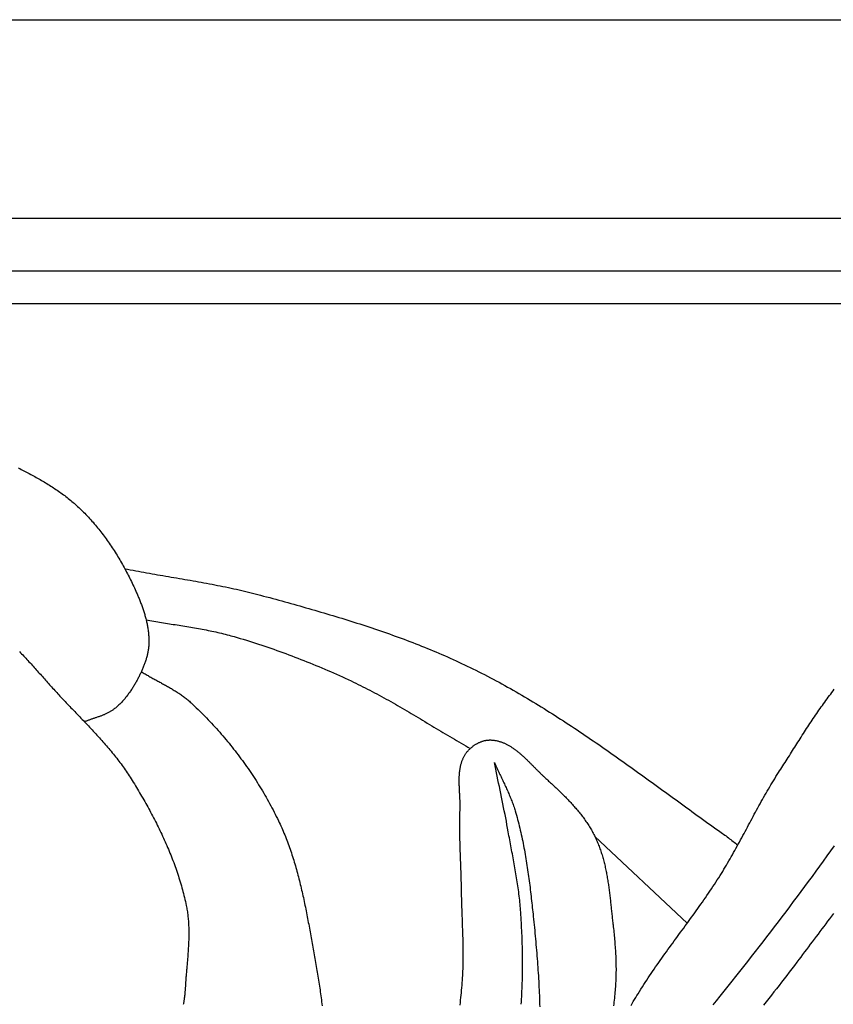
# Model space of a CAD drawing. Units: millimetres. Extents: x -25 to 665, y -52 to 52.
# Drawn here: x 509 to 550, y 3 to 52 of the extents above; entities that cross this region are included whole.
import ezdxf

# ---------------------------------------------------------------- set-up
doc = ezdxf.new("R2010")
doc.units = ezdxf.units.MM
doc.layers.add('Vector Layer 1', color=7, linetype='Continuous', lineweight=30)

msp = doc.modelspace()

# ---------------------------------------------------------------- linework, layer by layer
at = {"layer": 'Vector Layer 1', "color": 18, "lineweight": 30, "true_color": 0x000000}
for p, q in [((12.697, 42.376), (625.472, 42.376)), ((625.472, 39.708), (12.697, 39.708)), ((625.472, 38.06), (12.697, 38.06)), ((537.793, 11.18), (542.449, 6.819))]:
    msp.add_line(p, q, dxfattribs=at)
at = {"layer": 'Vector Layer 1', "color": 18, "lineweight": 30, "true_color": 0x000000, "extrusion": (0, 0, -1)}
for points in [[(-12.697, -52.387), (-12.697, 52.387), (-12.697, 52.387), (-625.472, 52.387), (-625.472, 52.387), (-625.472, -52.387), (-625.472, -52.387), (-12.697, -52.387)], [(-508.706, 29.777), (-508.776, 29.742), (-508.845, 29.707), (-508.915, 29.671), (-508.984, 29.636), (-509.054, 29.6), (-509.123, 29.564), (-509.192, 29.527), (-509.261, 29.491), (-509.33, 29.454), (-509.399, 29.417), (-509.468, 29.38), (-509.536, 29.342), (-509.604, 29.304), (-509.673, 29.266), (-509.74, 29.227), (-509.808, 29.188), (-509.876, 29.149), (-509.943, 29.11), (-510.01, 29.07), (-510.077, 29.03), (-510.143, 28.989), (-510.21, 28.949), (-510.276, 28.907), (-510.341, 28.866), (-510.407, 28.824), (-510.472, 28.781), (-510.537, 28.739), (-510.602, 28.695), (-510.666, 28.652), (-510.73, 28.608), (-510.793, 28.563), (-510.856, 28.518), (-510.919, 28.473), (-510.982, 28.427), (-511.044, 28.381), (-511.105, 28.334), (-511.167, 28.287), (-511.228, 28.239), (-511.288, 28.191), (-511.348, 28.142), (-511.408, 28.093), (-511.467, 28.043), (-511.525, 27.993), (-511.584, 27.942), (-511.641, 27.891), (-511.699, 27.839), (-511.755, 27.786), (-511.812, 27.733), (-511.867, 27.679), (-511.867, 27.679), (-511.931, 27.617), (-511.993, 27.555), (-512.055, 27.492), (-512.117, 27.428), (-512.178, 27.364), (-512.239, 27.299), (-512.299, 27.234), (-512.358, 27.168), (-512.418, 27.101), (-512.476, 27.035), (-512.534, 26.967), (-512.592, 26.899), (-512.649, 26.831), (-512.705, 26.762), (-512.761, 26.693), (-512.817, 26.623), (-512.872, 26.553), (-512.926, 26.483), (-512.98, 26.412), (-513.034, 26.34), (-513.087, 26.269), (-513.139, 26.197), (-513.191, 26.124), (-513.243, 26.051), (-513.294, 25.978), (-513.344, 25.904), (-513.394, 25.83), (-513.444, 25.755), (-513.493, 25.681), (-513.541, 25.606), (-513.589, 25.53), (-513.637, 25.454), (-513.684, 25.378), (-513.731, 25.302), (-513.777, 25.225), (-513.822, 25.148), (-513.867, 25.071), (-513.912, 24.994), (-513.956, 24.916), (-514, 24.838), (-514.043, 24.76), (-514.086, 24.681), (-514.128, 24.602), (-514.17, 24.524), (-514.211, 24.444), (-514.252, 24.365), (-514.293, 24.285), (-514.333, 24.206), (-514.372, 24.126), (-514.411, 24.046), (-514.45, 23.965), (-514.488, 23.885), (-514.525, 23.804), (-514.562, 23.724), (-514.599, 23.643), (-514.635, 23.562), (-514.671, 23.481), (-514.671, 23.481), (-514.692, 23.433), (-514.713, 23.384), (-514.734, 23.335), (-514.754, 23.286), (-514.775, 23.237), (-514.795, 23.188), (-514.815, 23.139), (-514.835, 23.089), (-514.854, 23.04), (-514.874, 22.99), (-514.893, 22.94), (-514.911, 22.89), (-514.93, 22.84), (-514.948, 22.789), (-514.966, 22.739), (-514.983, 22.688), (-515, 22.637), (-515.017, 22.587), (-515.034, 22.536), (-515.05, 22.485), (-515.065, 22.433), (-515.081, 22.382), (-515.095, 22.331), (-515.11, 22.279), (-515.124, 22.228), (-515.137, 22.176), (-515.15, 22.124), (-515.163, 22.073), (-515.175, 22.021), (-515.186, 21.969), (-515.197, 21.917), (-515.208, 21.865), (-515.218, 21.812), (-515.227, 21.76), (-515.236, 21.708), (-515.244, 21.656), (-515.252, 21.603), (-515.259, 21.551), (-515.265, 21.498), (-515.271, 21.446), (-515.276, 21.393), (-515.28, 21.341), (-515.284, 21.288), (-515.287, 21.236), (-515.289, 21.183), (-515.29, 21.13), (-515.291, 21.078), (-515.291, 21.025), (-515.291, 20.972), (-515.289, 20.92), (-515.289, 20.92), (-515.287, 20.875), (-515.284, 20.83), (-515.281, 20.784), (-515.277, 20.739), (-515.272, 20.694), (-515.266, 20.65), (-515.26, 20.605), (-515.253, 20.56), (-515.245, 20.515), (-515.236, 20.471), (-515.227, 20.426), (-515.218, 20.382), (-515.207, 20.338), (-515.197, 20.293), (-515.185, 20.249), (-515.173, 20.205), (-515.161, 20.161), (-515.148, 20.118), (-515.134, 20.074), (-515.12, 20.03), (-515.105, 19.987), (-515.09, 19.944), (-515.075, 19.9), (-515.059, 19.857), (-515.043, 19.814), (-515.026, 19.772), (-515.009, 19.729), (-514.991, 19.687), (-514.973, 19.644), (-514.955, 19.602), (-514.937, 19.56), (-514.918, 19.518), (-514.899, 19.476), (-514.879, 19.435), (-514.859, 19.394), (-514.839, 19.352), (-514.819, 19.311), (-514.799, 19.271), (-514.778, 19.23), (-514.757, 19.19), (-514.736, 19.149), (-514.715, 19.109), (-514.715, 19.109), (-514.692, 19.066), (-514.668, 19.023), (-514.644, 18.98), (-514.62, 18.936), (-514.595, 18.893), (-514.57, 18.851), (-514.545, 18.808), (-514.519, 18.765), (-514.493, 18.723), (-514.467, 18.681), (-514.44, 18.639), (-514.413, 18.597), (-514.385, 18.556), (-514.357, 18.515), (-514.329, 18.474), (-514.3, 18.433), (-514.271, 18.393), (-514.242, 18.352), (-514.212, 18.313), (-514.181, 18.273), (-514.151, 18.234), (-514.12, 18.195), (-514.088, 18.157), (-514.056, 18.119), (-514.024, 18.082), (-513.991, 18.045), (-513.957, 18.008), (-513.924, 17.972), (-513.89, 17.936), (-513.855, 17.901), (-513.82, 17.866), (-513.784, 17.832), (-513.748, 17.798), (-513.712, 17.765), (-513.675, 17.733), (-513.638, 17.701), (-513.6, 17.669), (-513.562, 17.638), (-513.523, 17.608), (-513.523, 17.608), (-513.494, 17.587), (-513.465, 17.566), (-513.436, 17.546), (-513.407, 17.526), (-513.377, 17.507), (-513.346, 17.489), (-513.316, 17.471), (-513.285, 17.454), (-513.253, 17.437), (-513.222, 17.421), (-513.19, 17.405), (-513.158, 17.389), (-513.126, 17.374), (-513.093, 17.36), (-513.061, 17.345), (-513.028, 17.331), (-512.995, 17.317), (-512.962, 17.304), (-512.928, 17.291), (-512.895, 17.278), (-512.861, 17.265), (-512.827, 17.253), (-512.793, 17.241), (-512.759, 17.229), (-512.725, 17.217), (-512.691, 17.205), (-512.657, 17.193), (-512.623, 17.181), (-512.588, 17.17), (-512.554, 17.158), (-512.52, 17.146), (-512.486, 17.135), (-512.451, 17.123), (-512.417, 17.111), (-512.383, 17.099), (-512.349, 17.087), (-512.315, 17.075), (-512.281, 17.063), (-512.247, 17.05), (-512.214, 17.038), (-512.18, 17.025), (-512.147, 17.012), (-512.114, 16.998), (-512.081, 16.985), (-512.048, 16.971)], [(-514.079, 24.693), (-514.217, 24.667), (-514.354, 24.64), (-514.491, 24.615), (-514.628, 24.589), (-514.765, 24.564), (-514.903, 24.539), (-515.04, 24.514), (-515.178, 24.49), (-515.315, 24.466), (-515.453, 24.441), (-515.59, 24.417), (-515.728, 24.394), (-515.866, 24.37), (-516.003, 24.346), (-516.141, 24.323), (-516.279, 24.299), (-516.416, 24.276), (-516.554, 24.252), (-516.692, 24.229), (-516.83, 24.205), (-516.967, 24.181), (-517.105, 24.158), (-517.243, 24.134), (-517.38, 24.11), (-517.518, 24.085), (-517.655, 24.061), (-517.793, 24.036), (-517.93, 24.012), (-518.067, 23.986), (-518.205, 23.961), (-518.342, 23.935), (-518.479, 23.909), (-518.616, 23.883), (-518.753, 23.856), (-518.89, 23.829), (-519.027, 23.801), (-519.163, 23.773), (-519.3, 23.745), (-519.436, 23.716), (-519.573, 23.686), (-519.709, 23.656), (-519.845, 23.626), (-519.981, 23.595), (-520.117, 23.563), (-520.252, 23.53), (-520.388, 23.497), (-520.523, 23.464), (-520.658, 23.429), (-520.793, 23.394), (-520.928, 23.358), (-520.928, 23.358), (-521.08, 23.317), (-521.232, 23.276), (-521.384, 23.235), (-521.536, 23.194), (-521.688, 23.152), (-521.84, 23.111), (-521.992, 23.069), (-522.144, 23.027), (-522.296, 22.985), (-522.448, 22.943), (-522.6, 22.901), (-522.752, 22.858), (-522.904, 22.816), (-523.056, 22.773), (-523.208, 22.73), (-523.36, 22.686), (-523.512, 22.643), (-523.663, 22.599), (-523.815, 22.555), (-523.967, 22.511), (-524.118, 22.466), (-524.27, 22.422), (-524.421, 22.377), (-524.572, 22.331), (-524.723, 22.286), (-524.875, 22.24), (-525.026, 22.193), (-525.176, 22.147), (-525.327, 22.1), (-525.478, 22.053), (-525.628, 22.005), (-525.779, 21.957), (-525.929, 21.909), (-526.079, 21.86), (-526.229, 21.811), (-526.379, 21.762), (-526.529, 21.712), (-526.678, 21.662), (-526.828, 21.611), (-526.977, 21.56), (-527.126, 21.508), (-527.275, 21.456), (-527.424, 21.404), (-527.572, 21.351), (-527.721, 21.298), (-527.869, 21.244), (-528.017, 21.19), (-528.164, 21.135), (-528.312, 21.08), (-528.459, 21.024), (-528.606, 20.967), (-528.753, 20.911), (-528.9, 20.853), (-529.046, 20.795), (-529.192, 20.737), (-529.338, 20.678), (-529.484, 20.618), (-529.629, 20.558), (-529.774, 20.497), (-529.919, 20.436), (-530.064, 20.374), (-530.208, 20.311), (-530.352, 20.248), (-530.496, 20.184), (-530.64, 20.119), (-530.783, 20.054), (-530.926, 19.988), (-531.068, 19.922), (-531.211, 19.855), (-531.353, 19.787), (-531.494, 19.718), (-531.636, 19.649), (-531.636, 19.649), (-531.783, 19.576), (-531.931, 19.502), (-532.077, 19.427), (-532.224, 19.352), (-532.37, 19.276), (-532.516, 19.199), (-532.662, 19.122), (-532.807, 19.044), (-532.952, 18.966), (-533.096, 18.887), (-533.24, 18.808), (-533.384, 18.727), (-533.528, 18.647), (-533.671, 18.565), (-533.814, 18.484), (-533.956, 18.401), (-534.099, 18.318), (-534.241, 18.235), (-534.382, 18.151), (-534.524, 18.066), (-534.665, 17.982), (-534.806, 17.896), (-534.946, 17.81), (-535.087, 17.724), (-535.227, 17.637), (-535.367, 17.55), (-535.506, 17.462), (-535.646, 17.374), (-535.785, 17.286), (-535.923, 17.197), (-536.062, 17.107), (-536.201, 17.018), (-536.339, 16.928), (-536.477, 16.837), (-536.615, 16.746), (-536.752, 16.655), (-536.89, 16.564), (-537.027, 16.472), (-537.164, 16.38), (-537.301, 16.287), (-537.437, 16.195), (-537.574, 16.102), (-537.71, 16.008), (-537.846, 15.915), (-537.982, 15.821), (-538.118, 15.727), (-538.254, 15.633), (-538.39, 15.538), (-538.525, 15.443), (-538.66, 15.348), (-538.796, 15.253), (-538.931, 15.158), (-539.066, 15.062), (-539.201, 14.967), (-539.335, 14.871), (-539.47, 14.775), (-539.605, 14.678), (-539.739, 14.582), (-539.873, 14.486), (-540.008, 14.389), (-540.142, 14.292), (-540.276, 14.196), (-540.41, 14.099), (-540.545, 14.002), (-540.679, 13.905), (-540.813, 13.808), (-540.946, 13.711), (-541.08, 13.614), (-541.214, 13.516), (-541.348, 13.419), (-541.482, 13.322), (-541.616, 13.225), (-541.75, 13.128), (-541.883, 13.03), (-542.017, 12.933), (-542.151, 12.836), (-542.285, 12.739), (-542.419, 12.642), (-542.553, 12.545), (-542.686, 12.448), (-542.82, 12.352), (-542.954, 12.255), (-543.088, 12.158), (-543.222, 12.062), (-543.357, 11.966), (-543.491, 11.869), (-543.625, 11.773), (-543.759, 11.678), (-543.894, 11.582), (-544.028, 11.486), (-544.163, 11.391), (-544.163, 11.391), (-544.224, 11.347), (-544.284, 11.303), (-544.344, 11.259), (-544.404, 11.214), (-544.464, 11.169), (-544.524, 11.123), (-544.583, 11.077), (-544.642, 11.031), (-544.701, 10.985), (-544.761, 10.939), (-544.82, 10.894), (-544.879, 10.848), (-544.939, 10.802), (-544.998, 10.757)], [(-515.151, 22.119), (-515.249, 22.101), (-515.346, 22.083), (-515.444, 22.066), (-515.541, 22.049), (-515.639, 22.032), (-515.737, 22.015), (-515.834, 21.999), (-515.932, 21.983), (-516.03, 21.967), (-516.128, 21.951), (-516.226, 21.935), (-516.324, 21.919), (-516.422, 21.904), (-516.52, 21.888), (-516.618, 21.873), (-516.716, 21.857), (-516.813, 21.842), (-516.911, 21.826), (-517.009, 21.81), (-517.107, 21.795), (-517.205, 21.779), (-517.303, 21.763), (-517.401, 21.746), (-517.498, 21.73), (-517.596, 21.713), (-517.694, 21.696), (-517.791, 21.679), (-517.889, 21.661), (-517.986, 21.643), (-518.083, 21.625), (-518.18, 21.606), (-518.278, 21.587), (-518.375, 21.567), (-518.471, 21.547), (-518.568, 21.526), (-518.665, 21.505), (-518.761, 21.484), (-518.858, 21.461), (-518.954, 21.438), (-519.05, 21.415), (-519.146, 21.391), (-519.242, 21.366), (-519.337, 21.34), (-519.433, 21.314), (-519.433, 21.314), (-519.589, 21.27), (-519.744, 21.225), (-519.899, 21.18), (-520.055, 21.134), (-520.21, 21.087), (-520.364, 21.039), (-520.519, 20.991), (-520.673, 20.941), (-520.827, 20.892), (-520.981, 20.841), (-521.135, 20.79), (-521.289, 20.738), (-521.442, 20.686), (-521.595, 20.632), (-521.748, 20.578), (-521.9, 20.524), (-522.053, 20.469), (-522.205, 20.413), (-522.357, 20.356), (-522.509, 20.299), (-522.66, 20.242), (-522.812, 20.183), (-522.963, 20.124), (-523.113, 20.065), (-523.264, 20.005), (-523.414, 19.944), (-523.564, 19.883), (-523.714, 19.821), (-523.864, 19.758), (-524.013, 19.695), (-524.162, 19.631), (-524.311, 19.567), (-524.459, 19.503), (-524.608, 19.437), (-524.756, 19.372), (-524.904, 19.305), (-525.051, 19.238), (-525.198, 19.171), (-525.345, 19.103), (-525.492, 19.035), (-525.492, 19.035), (-525.612, 18.978), (-525.732, 18.921), (-525.852, 18.863), (-525.971, 18.804), (-526.09, 18.745), (-526.208, 18.685), (-526.326, 18.624), (-526.444, 18.563), (-526.562, 18.502), (-526.679, 18.44), (-526.796, 18.377), (-526.913, 18.314), (-527.03, 18.25), (-527.146, 18.186), (-527.262, 18.122), (-527.378, 18.057), (-527.494, 17.992), (-527.61, 17.926), (-527.725, 17.86), (-527.84, 17.794), (-527.955, 17.727), (-528.07, 17.661), (-528.185, 17.593), (-528.3, 17.526), (-528.414, 17.459), (-528.529, 17.391), (-528.643, 17.323), (-528.758, 17.255), (-528.872, 17.187), (-528.986, 17.118), (-529.1, 17.05), (-529.214, 16.981), (-529.328, 16.913), (-529.442, 16.844), (-529.556, 16.776), (-529.67, 16.707), (-529.784, 16.639), (-529.898, 16.57), (-530.013, 16.502), (-530.127, 16.433), (-530.241, 16.365), (-530.355, 16.297), (-530.47, 16.229), (-530.584, 16.161), (-530.699, 16.093), (-530.813, 16.026), (-530.928, 15.959), (-531.043, 15.892), (-531.158, 15.825), (-531.273, 15.759), (-531.388, 15.693), (-531.504, 15.627)], [(-508.766, 20.517), (-508.819, 20.46), (-508.873, 20.404), (-508.926, 20.348), (-508.979, 20.291), (-509.032, 20.234), (-509.085, 20.177), (-509.138, 20.12), (-509.19, 20.063), (-509.243, 20.005), (-509.295, 19.948), (-509.348, 19.89), (-509.4, 19.833), (-509.452, 19.775), (-509.505, 19.717), (-509.557, 19.659), (-509.609, 19.601), (-509.661, 19.543), (-509.713, 19.485), (-509.765, 19.427), (-509.816, 19.369), (-509.868, 19.311), (-509.92, 19.252), (-509.972, 19.194), (-510.024, 19.136), (-510.075, 19.078), (-510.127, 19.02), (-510.179, 18.962), (-510.231, 18.904), (-510.283, 18.846), (-510.334, 18.788), (-510.386, 18.731), (-510.438, 18.673), (-510.49, 18.616), (-510.542, 18.558), (-510.594, 18.501), (-510.646, 18.444), (-510.698, 18.387), (-510.75, 18.33), (-510.803, 18.273), (-510.855, 18.216), (-510.908, 18.16), (-510.96, 18.104), (-511.013, 18.048), (-511.066, 17.992), (-511.118, 17.936), (-511.171, 17.881), (-511.171, 17.881), (-511.234, 17.816), (-511.297, 17.75), (-511.359, 17.685), (-511.422, 17.62), (-511.485, 17.555), (-511.548, 17.49), (-511.611, 17.425), (-511.674, 17.359), (-511.737, 17.294), (-511.8, 17.229), (-511.863, 17.163), (-511.926, 17.098), (-511.988, 17.033), (-512.051, 16.967), (-512.114, 16.901), (-512.176, 16.836), (-512.239, 16.77), (-512.301, 16.704), (-512.363, 16.638), (-512.425, 16.571), (-512.487, 16.505), (-512.549, 16.438), (-512.61, 16.372), (-512.672, 16.305), (-512.733, 16.238), (-512.794, 16.17), (-512.854, 16.103), (-512.915, 16.035), (-512.975, 15.968), (-513.034, 15.899), (-513.094, 15.831), (-513.153, 15.763), (-513.212, 15.694), (-513.27, 15.625), (-513.329, 15.555), (-513.386, 15.486), (-513.444, 15.416), (-513.501, 15.346), (-513.557, 15.275), (-513.613, 15.205), (-513.669, 15.134), (-513.724, 15.062), (-513.779, 14.99), (-513.834, 14.918), (-513.887, 14.846), (-513.941, 14.773), (-513.993, 14.7), (-514.046, 14.627), (-514.097, 14.553), (-514.149, 14.478), (-514.199, 14.404), (-514.249, 14.328), (-514.299, 14.253), (-514.347, 14.177), (-514.396, 14.101), (-514.396, 14.101), (-514.45, 14.014), (-514.504, 13.926), (-514.558, 13.839), (-514.611, 13.751), (-514.664, 13.663), (-514.717, 13.575), (-514.77, 13.486), (-514.823, 13.398), (-514.875, 13.309), (-514.927, 13.22), (-514.979, 13.13), (-515.03, 13.041), (-515.081, 12.951), (-515.132, 12.861), (-515.183, 12.771), (-515.233, 12.681), (-515.283, 12.59), (-515.332, 12.499), (-515.381, 12.408), (-515.43, 12.317), (-515.478, 12.226), (-515.526, 12.134), (-515.574, 12.042), (-515.621, 11.95), (-515.668, 11.858), (-515.714, 11.765), (-515.76, 11.673), (-515.806, 11.58), (-515.851, 11.487), (-515.895, 11.393), (-515.94, 11.3), (-515.983, 11.206), (-516.027, 11.112), (-516.069, 11.018), (-516.112, 10.924), (-516.153, 10.829), (-516.195, 10.735), (-516.235, 10.64), (-516.276, 10.545), (-516.315, 10.45), (-516.355, 10.354), (-516.393, 10.258), (-516.431, 10.163), (-516.469, 10.067), (-516.506, 9.97), (-516.542, 9.874), (-516.578, 9.777), (-516.613, 9.681), (-516.647, 9.584), (-516.681, 9.487), (-516.714, 9.389), (-516.747, 9.292), (-516.779, 9.194), (-516.81, 9.096), (-516.841, 8.998), (-516.871, 8.9), (-516.9, 8.802), (-516.929, 8.703), (-516.957, 8.604), (-516.984, 8.505), (-517.01, 8.406), (-517.036, 8.307), (-517.061, 8.207), (-517.085, 8.108), (-517.109, 8.008), (-517.132, 7.908), (-517.154, 7.808), (-517.175, 7.708), (-517.175, 7.708), (-517.188, 7.644), (-517.2, 7.58), (-517.211, 7.516), (-517.222, 7.452), (-517.232, 7.388), (-517.241, 7.324), (-517.249, 7.26), (-517.257, 7.195), (-517.264, 7.131), (-517.271, 7.066), (-517.277, 7.001), (-517.282, 6.937), (-517.287, 6.872), (-517.291, 6.807), (-517.294, 6.742), (-517.297, 6.677), (-517.3, 6.612), (-517.302, 6.547), (-517.303, 6.482), (-517.304, 6.417), (-517.305, 6.351), (-517.305, 6.286), (-517.304, 6.221), (-517.304, 6.155), (-517.303, 6.09), (-517.301, 6.025), (-517.299, 5.959), (-517.297, 5.894), (-517.294, 5.828), (-517.291, 5.763), (-517.288, 5.697), (-517.285, 5.632), (-517.281, 5.566), (-517.277, 5.501), (-517.273, 5.435), (-517.268, 5.37), (-517.264, 5.304), (-517.259, 5.239), (-517.254, 5.173), (-517.249, 5.108), (-517.243, 5.043), (-517.238, 4.977), (-517.232, 4.912), (-517.227, 4.847), (-517.221, 4.781), (-517.215, 4.716), (-517.21, 4.651), (-517.204, 4.586), (-517.198, 4.521), (-517.192, 4.456), (-517.186, 4.391), (-517.181, 4.326), (-517.175, 4.261), (-517.175, 4.261), (-517.172, 4.221), (-517.168, 4.181), (-517.165, 4.14), (-517.162, 4.1), (-517.16, 4.059), (-517.157, 4.018), (-517.154, 3.978), (-517.151, 3.937), (-517.149, 3.896), (-517.146, 3.855), (-517.144, 3.814), (-517.141, 3.773), (-517.139, 3.732), (-517.136, 3.691), (-517.134, 3.65), (-517.131, 3.609), (-517.128, 3.568), (-517.125, 3.527), (-517.122, 3.486), (-517.119, 3.445), (-517.116, 3.404), (-517.113, 3.363), (-517.109, 3.322), (-517.105, 3.281), (-517.101, 3.24), (-517.097, 3.199), (-517.093, 3.158), (-517.088, 3.118), (-517.083, 3.077), (-517.078, 3.037), (-517.072, 2.996), (-517.066, 2.956), (-517.06, 2.916), (-517.053, 2.876), (-517.046, 2.836), (-517.039, 2.796), (-517.031, 2.756), (-517.023, 2.717)], [(-514.911, 19.504), (-514.959, 19.475), (-515.006, 19.446), (-515.054, 19.417), (-515.102, 19.388), (-515.15, 19.359), (-515.199, 19.331), (-515.247, 19.303), (-515.296, 19.275), (-515.345, 19.248), (-515.394, 19.22), (-515.443, 19.193), (-515.492, 19.166), (-515.541, 19.139), (-515.591, 19.112), (-515.64, 19.085), (-515.689, 19.058), (-515.739, 19.031), (-515.788, 19.004), (-515.838, 18.977), (-515.887, 18.95), (-515.936, 18.923), (-515.986, 18.896), (-516.035, 18.869), (-516.084, 18.842), (-516.133, 18.814), (-516.182, 18.787), (-516.231, 18.759), (-516.28, 18.731), (-516.328, 18.703), (-516.377, 18.675), (-516.425, 18.647), (-516.473, 18.618), (-516.521, 18.59), (-516.569, 18.56), (-516.616, 18.531), (-516.664, 18.501), (-516.711, 18.471), (-516.757, 18.441), (-516.804, 18.41), (-516.85, 18.379), (-516.896, 18.348), (-516.941, 18.316), (-516.987, 18.283), (-517.032, 18.251), (-517.076, 18.217), (-517.12, 18.184), (-517.164, 18.149), (-517.207, 18.115), (-517.25, 18.079), (-517.293, 18.043), (-517.335, 18.007), (-517.377, 17.97), (-517.418, 17.932), (-517.418, 17.932), (-517.507, 17.85), (-517.595, 17.766), (-517.683, 17.682), (-517.771, 17.598), (-517.858, 17.513), (-517.944, 17.427), (-518.03, 17.341), (-518.116, 17.254), (-518.201, 17.167), (-518.285, 17.079), (-518.369, 16.99), (-518.453, 16.901), (-518.536, 16.812), (-518.618, 16.722), (-518.7, 16.631), (-518.782, 16.54), (-518.863, 16.449), (-518.943, 16.356), (-519.023, 16.264), (-519.102, 16.171), (-519.181, 16.077), (-519.259, 15.983), (-519.337, 15.888), (-519.414, 15.793), (-519.49, 15.698), (-519.566, 15.601), (-519.641, 15.505), (-519.716, 15.408), (-519.79, 15.311), (-519.864, 15.213), (-519.937, 15.114), (-520.009, 15.016), (-520.081, 14.916), (-520.152, 14.817), (-520.223, 14.717), (-520.293, 14.616), (-520.362, 14.515), (-520.431, 14.414), (-520.499, 14.312), (-520.566, 14.21), (-520.633, 14.108), (-520.699, 14.005), (-520.765, 13.902), (-520.829, 13.798), (-520.894, 13.694), (-520.957, 13.59), (-521.02, 13.485), (-521.082, 13.38), (-521.144, 13.274), (-521.204, 13.169), (-521.264, 13.063), (-521.324, 12.956), (-521.383, 12.849), (-521.441, 12.742), (-521.498, 12.635), (-521.555, 12.527), (-521.611, 12.419), (-521.666, 12.311), (-521.72, 12.202), (-521.774, 12.093), (-521.827, 11.984), (-521.827, 11.984), (-521.869, 11.896), (-521.91, 11.808), (-521.95, 11.72), (-521.99, 11.631), (-522.029, 11.542), (-522.067, 11.453), (-522.105, 11.364), (-522.142, 11.274), (-522.178, 11.184), (-522.214, 11.094), (-522.249, 11.003), (-522.283, 10.913), (-522.317, 10.822), (-522.35, 10.73), (-522.383, 10.639), (-522.415, 10.547), (-522.446, 10.456), (-522.477, 10.363), (-522.508, 10.271), (-522.537, 10.179), (-522.567, 10.086), (-522.596, 9.993), (-522.624, 9.9), (-522.652, 9.807), (-522.679, 9.713), (-522.706, 9.62), (-522.733, 9.526), (-522.759, 9.432), (-522.784, 9.338), (-522.81, 9.244), (-522.834, 9.15), (-522.859, 9.055), (-522.883, 8.96), (-522.906, 8.866), (-522.929, 8.771), (-522.952, 8.676), (-522.975, 8.581), (-522.997, 8.485), (-523.019, 8.39), (-523.04, 8.295), (-523.062, 8.199), (-523.083, 8.104), (-523.103, 8.008), (-523.124, 7.912), (-523.144, 7.816), (-523.164, 7.72), (-523.183, 7.624), (-523.203, 7.528), (-523.222, 7.432), (-523.241, 7.336), (-523.26, 7.24), (-523.279, 7.144), (-523.297, 7.048), (-523.315, 6.951), (-523.334, 6.855), (-523.352, 6.759), (-523.369, 6.663), (-523.387, 6.566), (-523.405, 6.47), (-523.422, 6.374), (-523.44, 6.278), (-523.457, 6.181), (-523.475, 6.085), (-523.492, 5.989), (-523.509, 5.893), (-523.526, 5.797), (-523.543, 5.701), (-523.561, 5.605), (-523.578, 5.509), (-523.595, 5.413), (-523.612, 5.317), (-523.629, 5.221), (-523.647, 5.125), (-523.647, 5.125), (-523.664, 5.027), (-523.682, 4.929), (-523.699, 4.83), (-523.717, 4.732), (-523.734, 4.633), (-523.751, 4.535), (-523.768, 4.436), (-523.785, 4.337), (-523.801, 4.238), (-523.817, 4.139), (-523.834, 4.04), (-523.849, 3.941), (-523.865, 3.842), (-523.88, 3.743), (-523.895, 3.644), (-523.91, 3.545), (-523.925, 3.446), (-523.939, 3.347), (-523.952, 3.247), (-523.966, 3.148), (-523.979, 3.048), (-523.992, 2.949), (-524.004, 2.85), (-524.016, 2.75), (-524.027, 2.65)], [(-539.611, 2.656), (-539.669, 2.758), (-539.727, 2.859), (-539.787, 2.96), (-539.846, 3.06), (-539.907, 3.16), (-539.968, 3.26), (-539.968, 3.26), (-540.039, 3.374), (-540.11, 3.488), (-540.182, 3.602), (-540.255, 3.715), (-540.328, 3.827), (-540.401, 3.94), (-540.476, 4.052), (-540.55, 4.163), (-540.625, 4.275), (-540.701, 4.386), (-540.777, 4.497), (-540.853, 4.607), (-540.93, 4.718), (-541.007, 4.828), (-541.084, 4.938), (-541.162, 5.048), (-541.24, 5.157), (-541.318, 5.266), (-541.397, 5.376), (-541.475, 5.485), (-541.554, 5.594), (-541.633, 5.703), (-541.712, 5.811), (-541.792, 5.92), (-541.871, 6.029), (-541.95, 6.137), (-542.03, 6.246), (-542.109, 6.355), (-542.189, 6.463), (-542.268, 6.572), (-542.348, 6.68), (-542.427, 6.789), (-542.506, 6.898), (-542.585, 7.007), (-542.664, 7.115), (-542.743, 7.224), (-542.822, 7.334), (-542.9, 7.443), (-542.978, 7.552), (-543.056, 7.662), (-543.134, 7.772), (-543.211, 7.882), (-543.288, 7.992), (-543.365, 8.102), (-543.441, 8.213), (-543.517, 8.324), (-543.592, 8.435), (-543.667, 8.547), (-543.742, 8.659), (-543.816, 8.771), (-543.889, 8.883), (-543.962, 8.996), (-544.035, 9.109), (-544.107, 9.223), (-544.107, 9.223), (-544.171, 9.326), (-544.235, 9.43), (-544.298, 9.534), (-544.361, 9.638), (-544.424, 9.743), (-544.485, 9.848), (-544.547, 9.953), (-544.608, 10.058), (-544.668, 10.164), (-544.728, 10.27), (-544.788, 10.376), (-544.847, 10.483), (-544.906, 10.589), (-544.965, 10.696), (-545.024, 10.803), (-545.082, 10.91), (-545.14, 11.017), (-545.198, 11.124), (-545.256, 11.232), (-545.313, 11.339), (-545.371, 11.447), (-545.429, 11.554), (-545.486, 11.662), (-545.543, 11.769), (-545.601, 11.877), (-545.658, 11.984), (-545.716, 12.092), (-545.774, 12.199), (-545.831, 12.307), (-545.889, 12.414), (-545.947, 12.521), (-546.006, 12.628), (-546.064, 12.735), (-546.123, 12.842), (-546.182, 12.948), (-546.241, 13.055), (-546.301, 13.161), (-546.361, 13.267), (-546.421, 13.373), (-546.482, 13.478), (-546.544, 13.584), (-546.605, 13.688), (-546.668, 13.793), (-546.73, 13.897), (-546.794, 14.001), (-546.858, 14.105), (-546.922, 14.208), (-546.987, 14.311), (-547.053, 14.414), (-547.053, 14.414), (-547.108, 14.499), (-547.162, 14.583), (-547.217, 14.668), (-547.271, 14.753), (-547.325, 14.838), (-547.38, 14.924), (-547.434, 15.009), (-547.488, 15.094), (-547.542, 15.18), (-547.597, 15.265), (-547.651, 15.351), (-547.705, 15.436), (-547.759, 15.522), (-547.813, 15.607), (-547.868, 15.693), (-547.922, 15.778), (-547.977, 15.864), (-548.031, 15.949), (-548.086, 16.035), (-548.14, 16.12), (-548.195, 16.205), (-548.25, 16.291), (-548.305, 16.376), (-548.36, 16.461), (-548.415, 16.546), (-548.47, 16.631), (-548.526, 16.716), (-548.582, 16.8), (-548.637, 16.885), (-548.693, 16.97), (-548.75, 17.054), (-548.806, 17.138), (-548.863, 17.222), (-548.919, 17.306), (-548.976, 17.389), (-549.034, 17.473), (-549.091, 17.556), (-549.149, 17.639), (-549.207, 17.722), (-549.265, 17.804), (-549.324, 17.887), (-549.383, 17.969), (-549.442, 18.051), (-549.502, 18.132), (-549.561, 18.214), (-549.622, 18.295), (-549.682, 18.375), (-549.743, 18.456), (-549.804, 18.536), (-549.866, 18.616)], [(-530.987, 2.687), (-531.002, 2.812), (-531.017, 2.937), (-531.031, 3.061), (-531.044, 3.186), (-531.056, 3.311), (-531.068, 3.436), (-531.079, 3.561), (-531.089, 3.686), (-531.098, 3.811), (-531.107, 3.936), (-531.115, 4.062), (-531.115, 4.062), (-531.121, 4.173), (-531.127, 4.284), (-531.132, 4.395), (-531.136, 4.506), (-531.139, 4.617), (-531.142, 4.728), (-531.144, 4.839), (-531.146, 4.95), (-531.147, 5.061), (-531.147, 5.172), (-531.147, 5.283), (-531.147, 5.394), (-531.146, 5.506), (-531.145, 5.617), (-531.143, 5.728), (-531.141, 5.839), (-531.139, 5.95), (-531.136, 6.061), (-531.133, 6.173), (-531.13, 6.284), (-531.126, 6.395), (-531.123, 6.506), (-531.119, 6.617), (-531.115, 6.729), (-531.111, 6.84), (-531.107, 6.951), (-531.103, 7.062), (-531.099, 7.174), (-531.095, 7.285), (-531.091, 7.396), (-531.087, 7.507), (-531.083, 7.618), (-531.08, 7.73), (-531.076, 7.841), (-531.073, 7.952), (-531.07, 8.063), (-531.067, 8.174), (-531.064, 8.286), (-531.062, 8.397), (-531.06, 8.508), (-531.058, 8.619), (-531.058, 8.619), (-531.056, 8.734), (-531.054, 8.848), (-531.051, 8.963), (-531.047, 9.077), (-531.044, 9.192), (-531.04, 9.306), (-531.036, 9.421), (-531.032, 9.535), (-531.028, 9.65), (-531.024, 9.764), (-531.02, 9.879), (-531.015, 9.993), (-531.011, 10.108), (-531.007, 10.223), (-531.003, 10.337), (-530.999, 10.452), (-530.995, 10.566), (-530.991, 10.681), (-530.988, 10.795), (-530.985, 10.91), (-530.982, 11.024), (-530.979, 11.139), (-530.977, 11.253), (-530.976, 11.368), (-530.974, 11.482), (-530.974, 11.597), (-530.973, 11.711), (-530.973, 11.826), (-530.974, 11.94), (-530.976, 12.055), (-530.978, 12.169), (-530.981, 12.284), (-530.984, 12.398), (-530.988, 12.512), (-530.988, 12.512), (-530.989, 12.548), (-530.99, 12.583), (-530.991, 12.619), (-530.992, 12.654), (-530.992, 12.69), (-530.992, 12.726), (-530.992, 12.762), (-530.991, 12.798), (-530.991, 12.834), (-530.99, 12.87), (-530.989, 12.907), (-530.988, 12.943), (-530.986, 12.98), (-530.985, 13.016), (-530.983, 13.053), (-530.982, 13.09), (-530.98, 13.126), (-530.978, 13.163), (-530.976, 13.2), (-530.975, 13.237), (-530.973, 13.274), (-530.971, 13.311), (-530.969, 13.348), (-530.967, 13.385), (-530.965, 13.422), (-530.963, 13.459), (-530.961, 13.496), (-530.959, 13.532), (-530.957, 13.569), (-530.956, 13.606), (-530.954, 13.643), (-530.952, 13.68), (-530.951, 13.717), (-530.95, 13.754), (-530.948, 13.791), (-530.948, 13.828), (-530.947, 13.864), (-530.946, 13.901), (-530.946, 13.938), (-530.945, 13.974), (-530.945, 14.011), (-530.945, 14.047), (-530.946, 14.083), (-530.947, 14.12), (-530.948, 14.156), (-530.949, 14.192), (-530.95, 14.228), (-530.952, 14.264), (-530.954, 14.299), (-530.957, 14.335), (-530.96, 14.37), (-530.963, 14.406), (-530.966, 14.441), (-530.97, 14.476), (-530.975, 14.511), (-530.979, 14.546), (-530.985, 14.58), (-530.99, 14.615), (-530.996, 14.649), (-531.003, 14.683), (-531.01, 14.717), (-531.017, 14.751), (-531.025, 14.785), (-531.034, 14.818), (-531.043, 14.852), (-531.052, 14.885), (-531.062, 14.918), (-531.073, 14.95), (-531.084, 14.983), (-531.096, 15.015), (-531.109, 15.047), (-531.122, 15.079), (-531.135, 15.11), (-531.15, 15.142), (-531.165, 15.173), (-531.18, 15.203), (-531.197, 15.234), (-531.214, 15.264), (-531.231, 15.294), (-531.25, 15.324), (-531.269, 15.353), (-531.269, 15.353), (-531.285, 15.377), (-531.301, 15.4), (-531.319, 15.423), (-531.336, 15.446), (-531.354, 15.469), (-531.373, 15.491), (-531.392, 15.513), (-531.412, 15.535), (-531.432, 15.557), (-531.453, 15.578), (-531.474, 15.599), (-531.495, 15.62), (-531.517, 15.64), (-531.54, 15.66), (-531.563, 15.679), (-531.586, 15.699), (-531.609, 15.717), (-531.633, 15.736), (-531.657, 15.754), (-531.682, 15.772), (-531.707, 15.789), (-531.732, 15.806), (-531.758, 15.822), (-531.783, 15.838), (-531.809, 15.854), (-531.836, 15.868), (-531.862, 15.883), (-531.889, 15.897), (-531.916, 15.91), (-531.943, 15.923), (-531.971, 15.936), (-531.998, 15.948), (-532.026, 15.959), (-532.054, 15.97), (-532.082, 15.98), (-532.11, 15.99), (-532.138, 15.999), (-532.167, 16.007), (-532.195, 16.015), (-532.224, 16.022), (-532.252, 16.029), (-532.281, 16.035), (-532.309, 16.04), (-532.338, 16.044), (-532.367, 16.048), (-532.395, 16.051), (-532.424, 16.054), (-532.453, 16.055), (-532.481, 16.056), (-532.51, 16.057), (-532.538, 16.056), (-532.567, 16.055), (-532.567, 16.055), (-532.603, 16.052), (-532.639, 16.049), (-532.675, 16.045), (-532.711, 16.041), (-532.747, 16.035), (-532.782, 16.029), (-532.817, 16.022), (-532.852, 16.015), (-532.887, 16.006), (-532.922, 15.998), (-532.956, 15.988), (-532.99, 15.978), (-533.024, 15.967), (-533.058, 15.956), (-533.091, 15.944), (-533.125, 15.931), (-533.158, 15.918), (-533.191, 15.905), (-533.224, 15.89), (-533.257, 15.876), (-533.289, 15.86), (-533.321, 15.844), (-533.354, 15.828), (-533.386, 15.811), (-533.417, 15.794), (-533.449, 15.776), (-533.481, 15.758), (-533.512, 15.739), (-533.543, 15.72), (-533.574, 15.7), (-533.605, 15.68), (-533.636, 15.66), (-533.667, 15.639), (-533.697, 15.618), (-533.727, 15.596), (-533.758, 15.574), (-533.788, 15.552), (-533.818, 15.529), (-533.847, 15.506), (-533.877, 15.483), (-533.907, 15.459), (-533.936, 15.435), (-533.966, 15.411), (-533.995, 15.387), (-534.024, 15.362), (-534.053, 15.337), (-534.082, 15.312), (-534.111, 15.286), (-534.14, 15.261), (-534.168, 15.235), (-534.197, 15.209), (-534.225, 15.183), (-534.254, 15.156), (-534.282, 15.13), (-534.31, 15.103), (-534.338, 15.076), (-534.366, 15.049), (-534.394, 15.022), (-534.422, 14.995), (-534.45, 14.967), (-534.478, 14.94), (-534.506, 14.912), (-534.533, 14.885), (-534.561, 14.857), (-534.588, 14.83), (-534.616, 14.802), (-534.643, 14.774), (-534.671, 14.747), (-534.698, 14.719), (-534.725, 14.692), (-534.753, 14.664), (-534.78, 14.636), (-534.807, 14.609), (-534.834, 14.582), (-534.862, 14.554), (-534.889, 14.527), (-534.916, 14.5), (-534.943, 14.473), (-534.97, 14.446), (-534.997, 14.419), (-535.024, 14.392), (-535.051, 14.366), (-535.078, 14.34), (-535.105, 14.313), (-535.132, 14.287), (-535.159, 14.262), (-535.186, 14.236), (-535.213, 14.211), (-535.24, 14.186), (-535.267, 14.161), (-535.267, 14.161), (-535.315, 14.118), (-535.362, 14.074), (-535.409, 14.031), (-535.457, 13.987), (-535.504, 13.944), (-535.552, 13.9), (-535.599, 13.856), (-535.646, 13.812), (-535.694, 13.768), (-535.741, 13.724), (-535.788, 13.68), (-535.835, 13.635), (-535.882, 13.59), (-535.929, 13.546), (-535.976, 13.501), (-536.023, 13.456), (-536.069, 13.41), (-536.116, 13.365), (-536.162, 13.319), (-536.208, 13.273), (-536.254, 13.227), (-536.299, 13.181), (-536.345, 13.135), (-536.39, 13.088), (-536.435, 13.041), (-536.48, 12.994), (-536.524, 12.947), (-536.568, 12.9), (-536.612, 12.852), (-536.656, 12.804), (-536.699, 12.756), (-536.742, 12.708), (-536.784, 12.659), (-536.827, 12.61), (-536.869, 12.561), (-536.91, 12.512), (-536.951, 12.462), (-536.992, 12.412), (-537.032, 12.362), (-537.072, 12.312), (-537.112, 12.261), (-537.151, 12.21), (-537.19, 12.159), (-537.228, 12.107), (-537.265, 12.055), (-537.303, 12.003), (-537.339, 11.951), (-537.375, 11.898), (-537.411, 11.845), (-537.446, 11.791), (-537.481, 11.737), (-537.514, 11.683), (-537.548, 11.629), (-537.581, 11.574), (-537.613, 11.518), (-537.644, 11.463), (-537.675, 11.407), (-537.706, 11.351), (-537.735, 11.294), (-537.764, 11.237), (-537.793, 11.18), (-537.793, 11.18), (-537.821, 11.12), (-537.849, 11.06), (-537.876, 11.001), (-537.902, 10.94), (-537.928, 10.88), (-537.953, 10.819), (-537.977, 10.758), (-538, 10.697), (-538.023, 10.635), (-538.046, 10.574), (-538.067, 10.512), (-538.089, 10.45), (-538.109, 10.387), (-538.129, 10.325), (-538.148, 10.262), (-538.167, 10.199), (-538.185, 10.136), (-538.203, 10.073), (-538.22, 10.009), (-538.237, 9.945), (-538.253, 9.882), (-538.269, 9.818), (-538.284, 9.753), (-538.299, 9.689), (-538.314, 9.625), (-538.328, 9.56), (-538.341, 9.495), (-538.354, 9.43), (-538.367, 9.365), (-538.379, 9.3), (-538.391, 9.235), (-538.403, 9.169), (-538.414, 9.104), (-538.425, 9.038), (-538.436, 8.973), (-538.447, 8.907), (-538.457, 8.841), (-538.467, 8.775), (-538.476, 8.709), (-538.485, 8.643), (-538.495, 8.577), (-538.503, 8.511), (-538.512, 8.445), (-538.521, 8.379), (-538.529, 8.312), (-538.537, 8.246), (-538.545, 8.18), (-538.553, 8.113), (-538.56, 8.047), (-538.568, 7.981), (-538.575, 7.914), (-538.583, 7.848), (-538.59, 7.781), (-538.597, 7.715), (-538.604, 7.649), (-538.611, 7.582), (-538.618, 7.516), (-538.625, 7.45), (-538.632, 7.384), (-538.639, 7.318), (-538.646, 7.251), (-538.653, 7.185), (-538.66, 7.119), (-538.668, 7.053), (-538.675, 6.988), (-538.682, 6.922), (-538.69, 6.856), (-538.697, 6.791), (-538.705, 6.725), (-538.705, 6.725), (-538.715, 6.634), (-538.726, 6.543), (-538.736, 6.452), (-538.745, 6.36), (-538.755, 6.269), (-538.764, 6.178), (-538.772, 6.086), (-538.781, 5.995), (-538.789, 5.903), (-538.796, 5.812), (-538.803, 5.72), (-538.81, 5.628), (-538.817, 5.537), (-538.822, 5.445), (-538.828, 5.353), (-538.833, 5.261), (-538.837, 5.17), (-538.841, 5.078), (-538.845, 4.986), (-538.848, 4.894), (-538.85, 4.802), (-538.852, 4.711), (-538.853, 4.619), (-538.854, 4.527), (-538.854, 4.435), (-538.853, 4.343), (-538.852, 4.252), (-538.85, 4.16), (-538.847, 4.068), (-538.844, 3.977), (-538.84, 3.885), (-538.836, 3.794), (-538.83, 3.702), (-538.824, 3.611), (-538.817, 3.519), (-538.81, 3.428), (-538.81, 3.428), (-538.801, 3.33), (-538.792, 3.232), (-538.782, 3.134), (-538.772, 3.035), (-538.761, 2.937), (-538.749, 2.839), (-538.737, 2.741), (-538.725, 2.643)], [(-534.072, 2.724), (-534.081, 2.856), (-534.089, 2.989), (-534.097, 3.121), (-534.104, 3.254), (-534.11, 3.386), (-534.116, 3.519), (-534.121, 3.652), (-534.126, 3.785), (-534.129, 3.917), (-534.133, 4.05), (-534.135, 4.183), (-534.138, 4.316), (-534.139, 4.449), (-534.14, 4.582), (-534.141, 4.715), (-534.14, 4.848), (-534.14, 4.981), (-534.139, 5.114), (-534.137, 5.247), (-534.135, 5.379), (-534.132, 5.512), (-534.129, 5.645), (-534.126, 5.778), (-534.122, 5.911), (-534.117, 6.044), (-534.112, 6.177), (-534.107, 6.309), (-534.101, 6.442), (-534.095, 6.575), (-534.088, 6.707), (-534.081, 6.84), (-534.074, 6.972), (-534.066, 7.105), (-534.058, 7.237), (-534.049, 7.369), (-534.049, 7.369), (-534.042, 7.472), (-534.034, 7.574), (-534.025, 7.677), (-534.016, 7.779), (-534.006, 7.881), (-533.995, 7.983), (-533.984, 8.085), (-533.972, 8.187), (-533.959, 8.289), (-533.946, 8.391), (-533.933, 8.492), (-533.919, 8.594), (-533.904, 8.696), (-533.889, 8.797), (-533.873, 8.899), (-533.857, 9), (-533.841, 9.102), (-533.824, 9.203), (-533.807, 9.304), (-533.79, 9.406), (-533.773, 9.507), (-533.755, 9.608), (-533.737, 9.71), (-533.718, 9.811), (-533.7, 9.912), (-533.681, 10.013), (-533.663, 10.114), (-533.644, 10.215), (-533.625, 10.317), (-533.606, 10.418), (-533.587, 10.519), (-533.568, 10.62), (-533.549, 10.721), (-533.53, 10.822), (-533.511, 10.923), (-533.493, 11.024), (-533.474, 11.125), (-533.456, 11.226), (-533.437, 11.327), (-533.419, 11.429), (-533.419, 11.429), (-533.388, 11.604), (-533.355, 11.78), (-533.323, 11.955), (-533.289, 12.13), (-533.255, 12.305), (-533.22, 12.48), (-533.186, 12.655), (-533.15, 12.83), (-533.115, 13.005), (-533.079, 13.18), (-533.043, 13.355), (-533.007, 13.529), (-532.97, 13.704), (-532.934, 13.879), (-532.898, 14.054), (-532.862, 14.228), (-532.826, 14.403), (-532.79, 14.578), (-532.755, 14.753), (-532.719, 14.928), (-532.719, 14.928), (-532.746, 14.867), (-532.773, 14.805), (-532.8, 14.745), (-532.827, 14.684), (-532.855, 14.623), (-532.883, 14.562), (-532.911, 14.502), (-532.939, 14.441), (-532.967, 14.381), (-532.996, 14.32), (-533.024, 14.26), (-533.053, 14.2), (-533.082, 14.139), (-533.11, 14.079), (-533.139, 14.018), (-533.168, 13.958), (-533.196, 13.898), (-533.225, 13.837), (-533.253, 13.777), (-533.281, 13.716), (-533.309, 13.656), (-533.337, 13.595), (-533.364, 13.534), (-533.392, 13.473), (-533.419, 13.412), (-533.445, 13.351), (-533.472, 13.29), (-533.498, 13.229), (-533.523, 13.167), (-533.548, 13.106), (-533.573, 13.044), (-533.597, 12.982), (-533.621, 12.92), (-533.644, 12.857), (-533.666, 12.795), (-533.688, 12.732), (-533.709, 12.669), (-533.73, 12.606), (-533.75, 12.542), (-533.769, 12.478), (-533.769, 12.478), (-533.801, 12.37), (-533.831, 12.262), (-533.861, 12.154), (-533.89, 12.045), (-533.919, 11.937), (-533.947, 11.828), (-533.974, 11.719), (-534, 11.61), (-534.026, 11.5), (-534.051, 11.391), (-534.076, 11.281), (-534.1, 11.171), (-534.123, 11.061), (-534.146, 10.951), (-534.168, 10.841), (-534.19, 10.73), (-534.211, 10.62), (-534.231, 10.509), (-534.252, 10.398), (-534.271, 10.287), (-534.29, 10.176), (-534.309, 10.065), (-534.327, 9.954), (-534.345, 9.843), (-534.362, 9.731), (-534.379, 9.62), (-534.396, 9.509), (-534.412, 9.397), (-534.428, 9.285), (-534.443, 9.174), (-534.458, 9.062), (-534.473, 8.95), (-534.488, 8.838), (-534.502, 8.726), (-534.516, 8.615), (-534.529, 8.503), (-534.543, 8.391), (-534.556, 8.279), (-534.569, 8.167), (-534.582, 8.055), (-534.595, 7.943), (-534.607, 7.831), (-534.619, 7.719), (-534.631, 7.607), (-534.643, 7.495), (-534.655, 7.383), (-534.667, 7.271), (-534.679, 7.16), (-534.679, 7.16), (-534.694, 7.017), (-534.708, 6.875), (-534.723, 6.733), (-534.737, 6.591), (-534.751, 6.448), (-534.765, 6.306), (-534.778, 6.163), (-534.792, 6.021), (-534.805, 5.878), (-534.818, 5.736), (-534.83, 5.593), (-534.842, 5.451), (-534.854, 5.308), (-534.866, 5.165), (-534.877, 5.022), (-534.888, 4.88), (-534.898, 4.737), (-534.909, 4.594), (-534.918, 4.451), (-534.928, 4.308), (-534.937, 4.165), (-534.945, 4.022), (-534.953, 3.879), (-534.961, 3.736), (-534.968, 3.593), (-534.975, 3.45), (-534.981, 3.307), (-534.987, 3.164), (-534.992, 3.021), (-534.996, 2.878), (-535.001, 2.735), (-535.004, 2.592)], [(-543.762, 2.698), (-543.917, 2.891), (-543.917, 2.891), (-544.115, 3.138), (-544.314, 3.386), (-544.512, 3.634), (-544.709, 3.883), (-544.906, 4.131), (-545.103, 4.38), (-545.3, 4.63), (-545.496, 4.88), (-545.691, 5.13), (-545.886, 5.38), (-546.081, 5.631), (-546.276, 5.882), (-546.47, 6.133), (-546.663, 6.385), (-546.856, 6.637), (-547.049, 6.889), (-547.241, 7.142), (-547.432, 7.395), (-547.624, 7.649), (-547.814, 7.903), (-548.004, 8.157), (-548.194, 8.411), (-548.383, 8.667), (-548.571, 8.922), (-548.759, 9.178), (-548.947, 9.434), (-549.134, 9.691), (-549.32, 9.948), (-549.506, 10.205), (-549.691, 10.463), (-549.875, 10.721)], [(-549.821, 7.297), (-549.724, 7.168), (-549.627, 7.039), (-549.53, 6.91), (-549.433, 6.782), (-549.335, 6.653), (-549.238, 6.524), (-549.14, 6.396), (-549.043, 6.267), (-548.946, 6.138), (-548.848, 6.01), (-548.751, 5.881), (-548.654, 5.752), (-548.557, 5.624), (-548.459, 5.495), (-548.362, 5.366), (-548.266, 5.237), (-548.169, 5.108), (-548.072, 4.979), (-547.976, 4.85), (-547.976, 4.85), (-547.849, 4.681), (-547.722, 4.513), (-547.595, 4.345), (-547.467, 4.178), (-547.338, 4.011), (-547.21, 3.844), (-547.08, 3.678), (-546.95, 3.511), (-546.82, 3.346), (-546.69, 3.18), (-546.559, 3.015), (-546.428, 2.849), (-546.297, 2.684)]]:
    msp.add_lwpolyline(points, dxfattribs=at)

doc.saveas('drawing.dxf')
